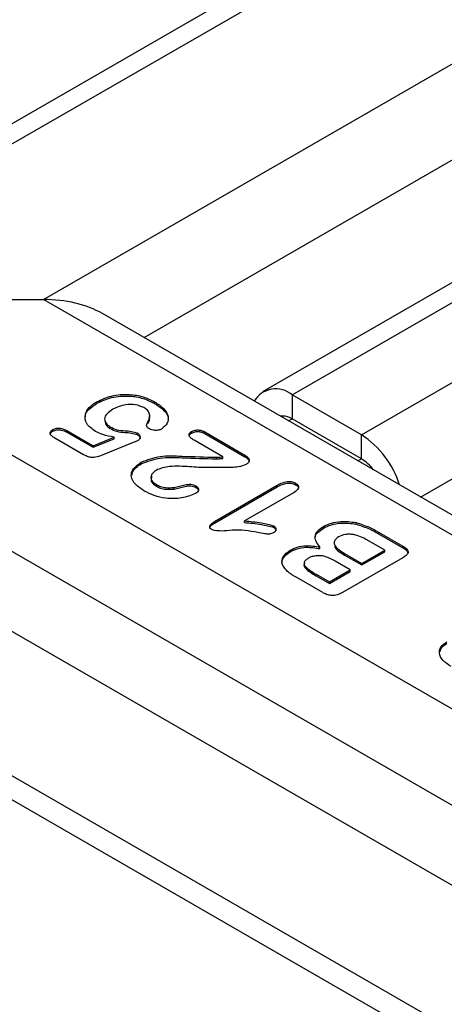
# Model space of a CAD drawing. Units: millimetres. Extents: x 8381 to 13326, y 413 to 3383.
# Drawn here: x 12808 to 12830, y 1246 to 1296 of the extents above; entities that cross this region are included whole.
import ezdxf

# ---------------------------------------------------------------- set-up
doc = ezdxf.new("R2010")
doc.units = ezdxf.units.MM
doc.layers.get('0').update_dxf_attribs({"lineweight": 25})
doc.layers.add('152911', color=7, linetype='Continuous')

# ---------------------------------------------------------------- blocks, each defined once
blk = doc.blocks.new('1088926-M_003_ISO_view')
for p, q in [((45.403, 28.622), (-53.501, -28.474)), ((-52.001, -28.115), (45.403, 28.115)), ((-44.329, -28.115), (45.403, 23.686)), ((48.857, 20.109), (-38.754, -30.468)), ((-38.004, -30.542), (49.607, 20.035)), ((-36.236, -31.562), (51.375, 19.014)), ((-41.768, -29.086), (-32.184, -23.554)), ((-34.736, -33.146), (-25.134, -27.603)), ((-52.001, -28.115), (-44.329, -28.115)), ((45.403, -84.345), (-52.001, -28.115)), ((45.403, -79.916), (-44.329, -28.115)), ((45.403, -79.409), (-42.829, -28.474)), ((45.403, -86.795), (-54.122, -29.34)), ((-36.236, -31.562), (-38.004, -30.542)), ((-38.004, -30.542), (-38.004, -31.154)), ((-42.975, -30.763), (-42.975, -30.722)), ((-41.503, -30.761), (-41.503, -30.72)), ((-41.672, -31.272), (-41.672, -31.231)), ((-38.095, -31.207), (-38.004, -31.154)), ((-36.236, -32.175), (-38.004, -31.154)), ((-7.188, -58.476), (-54.122, -31.381)), ((-44.089, -31.47), (-44.089, -31.429)), ((-43.73, -31.455), (-43.065, -31.839)), ((-43.73, -31.496), (-43.73, -31.455)), ((-43.73, -31.496), (-43.065, -31.879)), ((-42.628, -31.397), (-42.628, -31.356)), ((-41.941, -31.556), (-41.941, -31.515)), ((-40.561, -31.518), (-40.561, -31.477)), ((-40.225, -31.488), (-39.203, -32.079)), ((-40.225, -31.529), (-40.225, -31.488)), ((-40.225, -31.529), (-39.203, -32.119)), ((-36.236, -32.175), (-36.236, -31.562)), ((-43.305, -32.068), (-44.04, -31.643)), ((-43.065, -31.839), (-42.528, -31.62)), ((-43.065, -31.879), (-42.528, -31.661)), ((-43.065, -31.879), (-43.065, -31.839)), ((-42.042, -31.758), (-42.837, -32.081)), ((-42.528, -31.661), (-42.528, -31.62)), ((-39.767, -32.12), (-40.497, -31.698)), ((-39.203, -32.119), (-39.203, -32.079)), ((-41.845, -32.299), (-41.845, -32.258)), ((-39.928, -32.174), (-39.928, -32.133)), ((-39.767, -32.161), (-39.767, -32.12)), ((-36.327, -32.227), (-36.236, -32.175)), ((-41.455, -32.87), (-41.455, -32.83)), ((-37.914, -32.833), (-37.914, -32.792)), ((-41.004, -32.943), (-41.004, -32.902)), ((-40.451, -32.903), (-40.451, -32.863)), ((-39.981, -33.769), (-38.382, -32.846)), ((-39.981, -33.81), (-38.382, -32.887)), ((-37.954, -33.028), (-39.215, -33.755)), ((-38.382, -32.887), (-38.382, -32.846)), ((-39.981, -33.81), (-39.981, -33.769)), ((-39.215, -33.796), (-39.215, -33.755)), ((-36.374, -33.837), (-36.374, -33.796)), ((-38.471, -33.919), (-38.471, -33.878)), ((-37.208, -33.939), (-37.208, -33.898)), ((-35.805, -34.04), (-35.182, -34.399)), ((-35.805, -34.081), (-35.805, -34.04)), ((-35.805, -34.081), (-35.182, -34.44)), ((-35.648, -34.498), (-36.099, -34.238)), ((-38.056, -34.541), (-38.056, -34.5)), ((-37.295, -34.459), (-37.295, -34.418)), ((-36.668, -34.583), (-36.232, -34.835)), ((-36.668, -34.624), (-36.668, -34.583)), ((-36.232, -34.835), (-35.648, -34.498)), ((-36.232, -34.875), (-35.648, -34.539)), ((-35.648, -34.539), (-35.648, -34.498)), ((-35.182, -34.44), (-35.182, -34.399)), ((-36.523, -35.003), (-36.907, -34.781)), ((-35.186, -34.69), (-36.72, -35.576)), ((-36.668, -34.624), (-36.232, -34.875)), ((-36.232, -34.875), (-36.232, -34.835)), ((-37.054, -35.309), (-36.523, -35.003)), ((-37.054, -35.35), (-36.523, -35.044)), ((-36.523, -35.044), (-36.523, -35.003)), ((-37.224, -35.578), (-37.884, -35.197)), ((-37.394, -35.113), (-37.054, -35.309)), ((-37.394, -35.153), (-37.394, -35.113)), ((-37.394, -35.153), (-37.054, -35.35)), ((-37.054, -35.35), (-37.054, -35.309)), ((45.403, -92.51), (-53.062, -35.668)), ((45.403, -93.123), (-53.062, -36.28))]:
    blk.add_line(p, q)
for centre, radius, start, end in [((-38.417, -31.04), 0.647, 50.2915, 148.5442), ((-38.236, -31.497), 0.414, 55.8385, 98.9469), ((-37.489, -33.514), 2.319, 16.971, 57.3038), ((-36.78, -33.057), 1.036, 35.7589, 58.3392)]:
    blk.add_arc(centre, radius, start, end)
blk.add_ellipse((-44.329, -29.34), major_axis=(2.121, 0), ratio=0.577382, start_param=0.785479, end_param=1.570796)
for points, knots in [([(-42.975, -30.722), (-42.855, -30.665), (-42.614, -30.552), (-42.169, -30.518), (-41.78, -30.582), (-41.595, -30.674), (-41.503, -30.72)], [0, 0, 0, 0, 0.280058, 0.559137, 0.77938, 1, 1, 1, 1]), ([(-42.975, -30.763), (-42.855, -30.706), (-42.614, -30.592), (-42.169, -30.558), (-41.78, -30.623), (-41.595, -30.715), (-41.503, -30.761)], [0, 0, 0, 0, 0.280058, 0.559137, 0.77938, 1, 1, 1, 1]), ([(-43.007, -31.474), (-43.091, -31.412), (-43.26, -31.286), (-43.288, -31.059), (-43.183, -30.864), (-43.045, -30.769), (-42.975, -30.722)], [0, 0, 0, 0, 0.279527, 0.558904, 0.779399, 1, 1, 1, 1]), ([(-43.259, -31.102), (-43.26, -31.097), (-43.273, -31.03), (-43.174, -30.904), (-43.042, -30.81), (-42.975, -30.763)], [0, 0, 0, 0, 0.043036, 0.521402, 1, 1, 1, 1]), ([(-41.773, -30.87), (-41.84, -30.841), (-41.974, -30.782), (-42.291, -30.787), (-42.46, -30.865), (-42.563, -30.912)], [0, 0, 0, 0, 0.2799843, 0.5602314, 1, 1, 1, 1]), ([(-41.503, -30.72), (-41.418, -30.774), (-41.248, -30.882), (-41.143, -31.079), (-41.158, -31.271), (-41.267, -31.367), (-41.322, -31.415)], [0, 0, 0, 0, 0.280854, 0.560702, 0.780604, 1, 1, 1, 1]), ([(-41.503, -30.761), (-41.421, -30.815), (-41.258, -30.922), (-41.149, -31.067), (-41.16, -31.141), (-41.16, -31.142)], [0, 0, 0, 0, 0.495297, 0.988818, 1, 1, 1, 1]), ([(-42.563, -30.912), (-42.616, -30.948), (-42.724, -31.018), (-42.788, -31.148), (-42.749, -31.27), (-42.668, -31.328), (-42.628, -31.356)], [0, 0, 0, 0, 0.2807017, 0.5602568, 0.7799605, 1, 1, 1, 1]), ([(-41.672, -31.231), (-41.654, -31.196), (-41.616, -31.127), (-41.624, -31.025), (-41.677, -30.935), (-41.741, -30.892), (-41.773, -30.87)], [0, 0, 0, 0, 0.280176, 0.559961, 0.780007, 1, 1, 1, 1]), ([(-41.672, -31.272), (-41.652, -31.237), (-41.616, -31.173), (-41.628, -31.106), (-41.634, -31.075)], [0, 0, 0, 0, 0.541112, 1, 1, 1, 1]), ([(-42.752, -31.256), (-42.748, -31.274), (-42.736, -31.328), (-42.672, -31.369), (-42.628, -31.397)], [0, 0, 0, 0, 0.319183, 1, 1, 1, 1]), ([(-41.633, -31.41), (-41.653, -31.396), (-41.693, -31.368), (-41.713, -31.302), (-41.688, -31.258), (-41.672, -31.231)], [0, 0, 0, 0, 0.280018, 0.560164, 1, 1, 1, 1]), ([(-44.04, -31.643), (-44.067, -31.627), (-44.121, -31.593), (-44.167, -31.532), (-44.151, -31.47), (-44.11, -31.443), (-44.089, -31.429)], [0, 0, 0, 0, 0.281104, 0.560664, 0.779783, 1, 1, 1, 1]), ([(-44.155, -31.556), (-44.153, -31.541), (-44.15, -31.508), (-44.111, -31.484), (-44.089, -31.47)], [0, 0, 0, 0, 0.4411112, 1, 1, 1, 1]), ([(-44.089, -31.429), (-44.058, -31.415), (-43.997, -31.388), (-43.85, -31.394), (-43.776, -31.432), (-43.73, -31.455)], [0, 0, 0, 0, 0.279698, 0.5596111, 1, 1, 1, 1]), ([(-44.089, -31.47), (-44.058, -31.456), (-43.997, -31.429), (-43.85, -31.435), (-43.776, -31.473), (-43.73, -31.496)], [0, 0, 0, 0, 0.279698, 0.5596111, 1, 1, 1, 1]), ([(-42.528, -31.62), (-42.627, -31.603), (-42.803, -31.571), (-42.945, -31.504), (-43.007, -31.474)], [0, 0, 0, 0, 0.5603154, 1, 1, 1, 1]), ([(-42.628, -31.356), (-42.575, -31.385), (-42.471, -31.443), (-42.269, -31.458), (-42.088, -31.468), (-41.99, -31.5), (-41.941, -31.515)], [0, 0, 0, 0, 0.28003, 0.56054, 0.781407, 1, 1, 1, 1]), ([(-42.628, -31.397), (-42.575, -31.426), (-42.471, -31.484), (-42.269, -31.499), (-42.088, -31.509), (-41.99, -31.541), (-41.941, -31.556)], [0, 0, 0, 0, 0.28003, 0.56054, 0.781407, 1, 1, 1, 1]), ([(-41.941, -31.515), (-41.92, -31.532), (-41.876, -31.564), (-41.866, -31.621), (-41.879, -31.673), (-41.913, -31.699), (-41.931, -31.711)], [0, 0, 0, 0, 0.279689, 0.559662, 0.780032, 1, 1, 1, 1]), ([(-41.941, -31.556), (-41.919, -31.572), (-41.876, -31.603), (-41.873, -31.642), (-41.871, -31.66)], [0, 0, 0, 0, 0.527047, 1, 1, 1, 1]), ([(-41.322, -31.415), (-41.348, -31.426), (-41.401, -31.447), (-41.493, -31.45), (-41.575, -31.439), (-41.614, -31.42), (-41.633, -31.41)], [0, 0, 0, 0, 0.278928, 0.559081, 0.779486, 1, 1, 1, 1]), ([(-40.497, -31.698), (-40.525, -31.681), (-40.581, -31.646), (-40.627, -31.585), (-40.622, -31.521), (-40.581, -31.491), (-40.561, -31.477)], [0, 0, 0, 0, 0.2810965, 0.5609365, 0.7803475, 1, 1, 1, 1]), ([(-40.618, -31.6), (-40.618, -31.588), (-40.618, -31.557), (-40.582, -31.532), (-40.561, -31.518)], [0, 0, 0, 0, 0.39763, 1, 1, 1, 1]), ([(-40.561, -31.477), (-40.533, -31.464), (-40.476, -31.438), (-40.372, -31.434), (-40.287, -31.456), (-40.246, -31.477), (-40.225, -31.488)], [0, 0, 0, 0, 0.279525, 0.558729, 0.779099, 1, 1, 1, 1]), ([(-40.561, -31.518), (-40.533, -31.505), (-40.476, -31.479), (-40.372, -31.475), (-40.287, -31.497), (-40.246, -31.518), (-40.225, -31.529)], [0, 0, 0, 0, 0.279525, 0.558729, 0.779099, 1, 1, 1, 1]), ([(-41.931, -31.711), (-41.951, -31.72), (-41.988, -31.736), (-42.025, -31.751), (-42.042, -31.758)], [0, 0, 0, 0, 0.559926, 1, 1, 1, 1]), ([(-42.837, -32.081), (-42.878, -32.097), (-42.96, -32.128), (-43.102, -32.145), (-43.22, -32.113), (-43.277, -32.083), (-43.305, -32.068)], [0, 0, 0, 0, 0.280822, 0.559395, 0.77928, 1, 1, 1, 1]), ([(-41.845, -32.258), (-41.688, -32.198), (-41.371, -32.078), (-40.688, -32.113), (-40.216, -32.126), (-39.928, -32.133)], [0, 0, 0, 0, 0.2773753, 0.5578057, 1, 1, 1, 1]), ([(-39.203, -32.079), (-39.174, -32.097), (-39.116, -32.135), (-39.088, -32.205), (-39.106, -32.27), (-39.149, -32.301), (-39.17, -32.316)], [0, 0, 0, 0, 0.280644, 0.559972, 0.780087, 1, 1, 1, 1]), ([(-42.049, -32.744), (-42.07, -32.696), (-42.11, -32.6), (-42.059, -32.422), (-41.926, -32.32), (-41.845, -32.258)], [0, 0, 0, 0, 0.280553, 0.561175, 1, 1, 1, 1]), ([(-42.078, -32.588), (-42.073, -32.557), (-42.053, -32.448), (-41.931, -32.361), (-41.845, -32.299)], [0, 0, 0, 0, 0.291978, 1, 1, 1, 1]), ([(-41.845, -32.299), (-41.688, -32.239), (-41.371, -32.119), (-40.688, -32.154), (-40.216, -32.166), (-39.928, -32.174)], [0, 0, 0, 0, 0.2773753, 0.5578057, 1, 1, 1, 1]), ([(-39.928, -32.133), (-39.898, -32.131), (-39.844, -32.129), (-39.791, -32.123), (-39.767, -32.12)], [0, 0, 0, 0, 0.559891, 1, 1, 1, 1]), ([(-39.928, -32.174), (-39.898, -32.172), (-39.844, -32.169), (-39.791, -32.163), (-39.767, -32.161)], [0, 0, 0, 0, 0.559891, 1, 1, 1, 1]), ([(-39.17, -32.316), (-39.235, -32.34), (-39.352, -32.382), (-39.489, -32.392), (-39.549, -32.396)], [0, 0, 0, 0, 0.558999, 1, 1, 1, 1]), ([(-39.203, -32.119), (-39.175, -32.138), (-39.12, -32.175), (-39.088, -32.227), (-39.096, -32.251), (-39.096, -32.252)], [0, 0, 0, 0, 0.499501, 0.996659, 1, 1, 1, 1]), ([(-41.462, -32.466), (-41.504, -32.496), (-41.586, -32.556), (-41.604, -32.666), (-41.555, -32.761), (-41.488, -32.807), (-41.455, -32.83)], [0, 0, 0, 0, 0.2796171, 0.5589768, 0.7793905, 1, 1, 1, 1]), ([(-40.613, -32.376), (-40.78, -32.365), (-41.013, -32.349), (-41.306, -32.396), (-41.41, -32.443), (-41.462, -32.466)], [0, 0, 0, 0, 0.559739, 0.780153, 1, 1, 1, 1]), ([(-39.549, -32.396), (-39.669, -32.397), (-39.868, -32.399), (-40.145, -32.396), (-40.38, -32.392), (-40.535, -32.381), (-40.613, -32.376)], [0, 0, 0, 0, 0.340038, 0.560065, 0.780084, 1, 1, 1, 1]), ([(-41.755, -32.993), (-41.822, -32.951), (-41.943, -32.877), (-42.017, -32.784), (-42.049, -32.744)], [0, 0, 0, 0, 0.56015, 1, 1, 1, 1]), ([(-41.575, -32.635), (-41.584, -32.661), (-41.604, -32.717), (-41.554, -32.802), (-41.488, -32.848), (-41.455, -32.87)], [0, 0, 0, 0, 0.308247, 0.65397, 1, 1, 1, 1]), ([(-41.455, -32.83), (-41.42, -32.847), (-41.352, -32.882), (-41.194, -32.915), (-41.076, -32.907), (-41.004, -32.902)], [0, 0, 0, 0, 0.280608, 0.560992, 1, 1, 1, 1]), ([(-41.004, -32.902), (-40.915, -32.878), (-40.78, -32.842), (-40.605, -32.814), (-40.508, -32.834), (-40.47, -32.853), (-40.451, -32.863)], [0, 0, 0, 0, 0.500883, 0.750055, 0.874906, 1, 1, 1, 1]), ([(-38.382, -32.846), (-38.314, -32.81), (-38.229, -32.765), (-38.097, -32.747), (-38.004, -32.75), (-37.95, -32.775), (-37.914, -32.792)], [0, 0, 0, 0, 0.499492, 0.625286, 0.750812, 1, 1, 1, 1]), ([(-38.382, -32.887), (-38.314, -32.851), (-38.229, -32.806), (-38.097, -32.788), (-38.004, -32.791), (-37.95, -32.816), (-37.914, -32.833)], [0, 0, 0, 0, 0.499492, 0.625286, 0.750812, 1, 1, 1, 1]), ([(-37.914, -32.792), (-37.887, -32.812), (-37.832, -32.851), (-37.835, -32.948), (-37.909, -32.997), (-37.954, -33.028)], [0, 0, 0, 0, 0.280351, 0.56001, 1, 1, 1, 1]), ([(-37.914, -32.833), (-37.884, -32.852), (-37.838, -32.882), (-37.844, -32.921), (-37.846, -32.934)], [0, 0, 0, 0, 0.661753, 1, 1, 1, 1]), ([(-40.464, -33.057), (-40.575, -33.102), (-40.798, -33.193), (-41.192, -33.191), (-41.518, -33.116), (-41.676, -33.034), (-41.755, -32.993)], [0, 0, 0, 0, 0.2790012, 0.5583049, 0.7789628, 1, 1, 1, 1]), ([(-41.455, -32.87), (-41.42, -32.888), (-41.352, -32.923), (-41.194, -32.956), (-41.076, -32.948), (-41.004, -32.943)], [0, 0, 0, 0, 0.280608, 0.560992, 1, 1, 1, 1]), ([(-41.004, -32.943), (-40.915, -32.919), (-40.78, -32.883), (-40.605, -32.855), (-40.508, -32.875), (-40.47, -32.894), (-40.451, -32.903)], [0, 0, 0, 0, 0.500883, 0.750055, 0.874906, 1, 1, 1, 1]), ([(-40.451, -32.863), (-40.429, -32.879), (-40.385, -32.911), (-40.377, -32.971), (-40.408, -33.021), (-40.445, -33.045), (-40.464, -33.057)], [0, 0, 0, 0, 0.27942, 0.558888, 0.77923, 1, 1, 1, 1]), ([(-40.451, -32.903), (-40.427, -32.919), (-40.393, -32.941), (-40.391, -32.969), (-40.391, -32.976)], [0, 0, 0, 0, 0.737326, 1, 1, 1, 1]), ([(-40.036, -33.985), (-40.053, -33.973), (-40.087, -33.95), (-40.101, -33.903), (-40.081, -33.837), (-40.022, -33.797), (-39.981, -33.769)], [0, 0, 0, 0, 0.187028, 0.373976, 0.561166, 1, 1, 1, 1]), ([(-40.097, -33.944), (-40.094, -33.928), (-40.084, -33.877), (-40.023, -33.838), (-39.981, -33.81)], [0, 0, 0, 0, 0.297399, 1, 1, 1, 1]), ([(-39.215, -33.755), (-39.069, -33.766), (-38.81, -33.785), (-38.574, -33.85), (-38.471, -33.878)], [0, 0, 0, 0, 0.562098, 1, 1, 1, 1]), ([(-39.215, -33.796), (-39.069, -33.807), (-38.81, -33.826), (-38.574, -33.891), (-38.471, -33.919)], [0, 0, 0, 0, 0.562098, 1, 1, 1, 1]), ([(-37.208, -33.898), (-37.143, -33.867), (-37.014, -33.804), (-36.718, -33.749), (-36.504, -33.778), (-36.374, -33.796)], [0, 0, 0, 0, 0.28096, 0.56185, 1, 1, 1, 1]), ([(-37.208, -33.939), (-37.143, -33.908), (-37.014, -33.845), (-36.718, -33.79), (-36.504, -33.819), (-36.374, -33.837)], [0, 0, 0, 0, 0.28096, 0.56185, 1, 1, 1, 1]), ([(-36.374, -33.796), (-36.257, -33.833), (-36.048, -33.9), (-35.879, -33.997), (-35.805, -34.04)], [0, 0, 0, 0, 0.559108, 1, 1, 1, 1]), ([(-36.374, -33.837), (-36.257, -33.874), (-36.048, -33.941), (-35.879, -34.038), (-35.805, -34.081)], [0, 0, 0, 0, 0.559108, 1, 1, 1, 1]), ([(-38.873, -34.049), (-39.092, -34.012), (-39.398, -33.959), (-39.788, -34.025), (-39.955, -33.998), (-40.036, -33.985)], [0, 0, 0, 0, 0.565806, 0.789783, 1, 1, 1, 1]), ([(-38.477, -34.055), (-38.509, -34.07), (-38.574, -34.099), (-38.721, -34.079), (-38.815, -34.06), (-38.873, -34.049)], [0, 0, 0, 0, 0.278152, 0.557526, 1, 1, 1, 1]), ([(-38.471, -33.878), (-38.452, -33.893), (-38.414, -33.923), (-38.411, -33.975), (-38.43, -34.021), (-38.461, -34.044), (-38.477, -34.055)], [0, 0, 0, 0, 0.279028, 0.559214, 0.779693, 1, 1, 1, 1]), ([(-38.471, -33.919), (-38.451, -33.934), (-38.417, -33.959), (-38.417, -33.991), (-38.418, -34.004)], [0, 0, 0, 0, 0.583106, 1, 1, 1, 1]), ([(-37.295, -34.418), (-37.333, -34.37), (-37.41, -34.274), (-37.428, -34.124), (-37.351, -33.992), (-37.256, -33.93), (-37.208, -33.898)], [0, 0, 0, 0, 0.280525, 0.559964, 0.77974, 1, 1, 1, 1]), ([(-37.408, -34.16), (-37.408, -34.159), (-37.413, -34.115), (-37.345, -34.033), (-37.254, -33.97), (-37.208, -33.939)], [0, 0, 0, 0, 0.022884, 0.510906, 1, 1, 1, 1]), ([(-36.099, -34.238), (-36.204, -34.183), (-36.335, -34.114), (-36.541, -34.09), (-36.682, -34.099), (-36.764, -34.138), (-36.819, -34.163)], [0, 0, 0, 0, 0.4993936, 0.6250429, 0.7505591, 1, 1, 1, 1]), ([(-36.819, -34.163), (-36.864, -34.196), (-36.932, -34.244), (-36.942, -34.327), (-36.887, -34.446), (-36.765, -34.522), (-36.668, -34.583)], [0, 0, 0, 0, 0.2489246, 0.3743534, 0.4999556, 1, 1, 1, 1]), ([(-38.249, -34.876), (-38.254, -34.855), (-38.27, -34.795), (-38.228, -34.671), (-38.121, -34.59), (-38.056, -34.541)], [0, 0, 0, 0, 0.174189, 0.496418, 1, 1, 1, 1]), ([(-38.238, -34.889), (-38.25, -34.85), (-38.272, -34.772), (-38.229, -34.631), (-38.122, -34.55), (-38.056, -34.5)], [0, 0, 0, 0, 0.280758, 0.561404, 1, 1, 1, 1]), ([(-38.056, -34.5), (-37.998, -34.471), (-37.88, -34.413), (-37.606, -34.37), (-37.413, -34.4), (-37.295, -34.418)], [0, 0, 0, 0, 0.280665, 0.5607866, 1, 1, 1, 1]), ([(-38.056, -34.541), (-37.998, -34.512), (-37.88, -34.454), (-37.606, -34.41), (-37.413, -34.441), (-37.295, -34.459)], [0, 0, 0, 0, 0.280665, 0.5607866, 1, 1, 1, 1]), ([(-36.922, -34.401), (-36.919, -34.41), (-36.885, -34.497), (-36.771, -34.564), (-36.668, -34.624)], [0, 0, 0, 0, 0.096656, 1, 1, 1, 1]), ([(-35.182, -34.399), (-35.145, -34.422), (-35.071, -34.468), (-35.036, -34.561), (-35.099, -34.636), (-35.157, -34.672), (-35.186, -34.69)], [0, 0, 0, 0, 0.281087, 0.558049, 0.778629, 1, 1, 1, 1]), ([(-35.182, -34.44), (-35.143, -34.463), (-35.072, -34.504), (-35.064, -34.561), (-35.06, -34.586)], [0, 0, 0, 0, 0.565403, 1, 1, 1, 1]), ([(-37.679, -34.824), (-37.685, -34.831), (-37.707, -34.857), (-37.699, -34.909), (-37.616, -35.02), (-37.493, -35.094), (-37.394, -35.153)], [0, 0, 0, 0, 0.064944, 0.220365, 0.376449, 1, 1, 1, 1]), ([(-37.589, -34.703), (-37.612, -34.718), (-37.659, -34.748), (-37.703, -34.805), (-37.7, -34.868), (-37.614, -34.98), (-37.492, -35.053), (-37.394, -35.113)], [0, 0, 0, 0, 0.125212, 0.25013, 0.374771, 0.499942, 1, 1, 1, 1]), ([(-37.421, -34.648), (-37.456, -34.654), (-37.519, -34.666), (-37.567, -34.692), (-37.589, -34.703)], [0, 0, 0, 0, 0.55972, 1, 1, 1, 1]), ([(-36.907, -34.781), (-36.987, -34.736), (-37.098, -34.673), (-37.291, -34.633), (-37.378, -34.643), (-37.421, -34.648)], [0, 0, 0, 0, 0.560414, 0.780105, 1, 1, 1, 1]), ([(-37.884, -35.197), (-37.971, -35.147), (-38.126, -35.058), (-38.204, -34.94), (-38.238, -34.889)], [0, 0, 0, 0, 0.561029, 1, 1, 1, 1]), ([(-36.72, -35.576), (-36.761, -35.597), (-36.84, -35.64), (-36.998, -35.663), (-37.13, -35.628), (-37.193, -35.595), (-37.224, -35.578)], [0, 0, 0, 0, 0.281106, 0.558469, 0.778805, 1, 1, 1, 1]), ([(-33.958, -37.463), (-34.034, -37.413), (-34.185, -37.313), (-34.277, -37.131), (-34.236, -36.956), (-34.122, -36.874), (-34.065, -36.833)], [0, 0, 0, 0, 0.2806883, 0.5603101, 0.7800812, 1, 1, 1, 1]), ([(-34.238, -37.088), (-34.233, -37.059), (-34.221, -36.977), (-34.126, -36.915), (-34.065, -36.874)], [0, 0, 0, 0, 0.3557672, 1, 1, 1, 1])]:
    blk.add_open_spline(points, degree=3, knots=knots)

msp = doc.modelspace()

# ---------------------------------------------------------------- block references
at = {"layer": '152911', "xscale": 2, "yscale": 2, "zscale": 2}
msp.add_blockref('1088926-M_003_ISO_view', (12897.857, 1338.198), dxfattribs=at)

doc.saveas('drawing.dxf')
